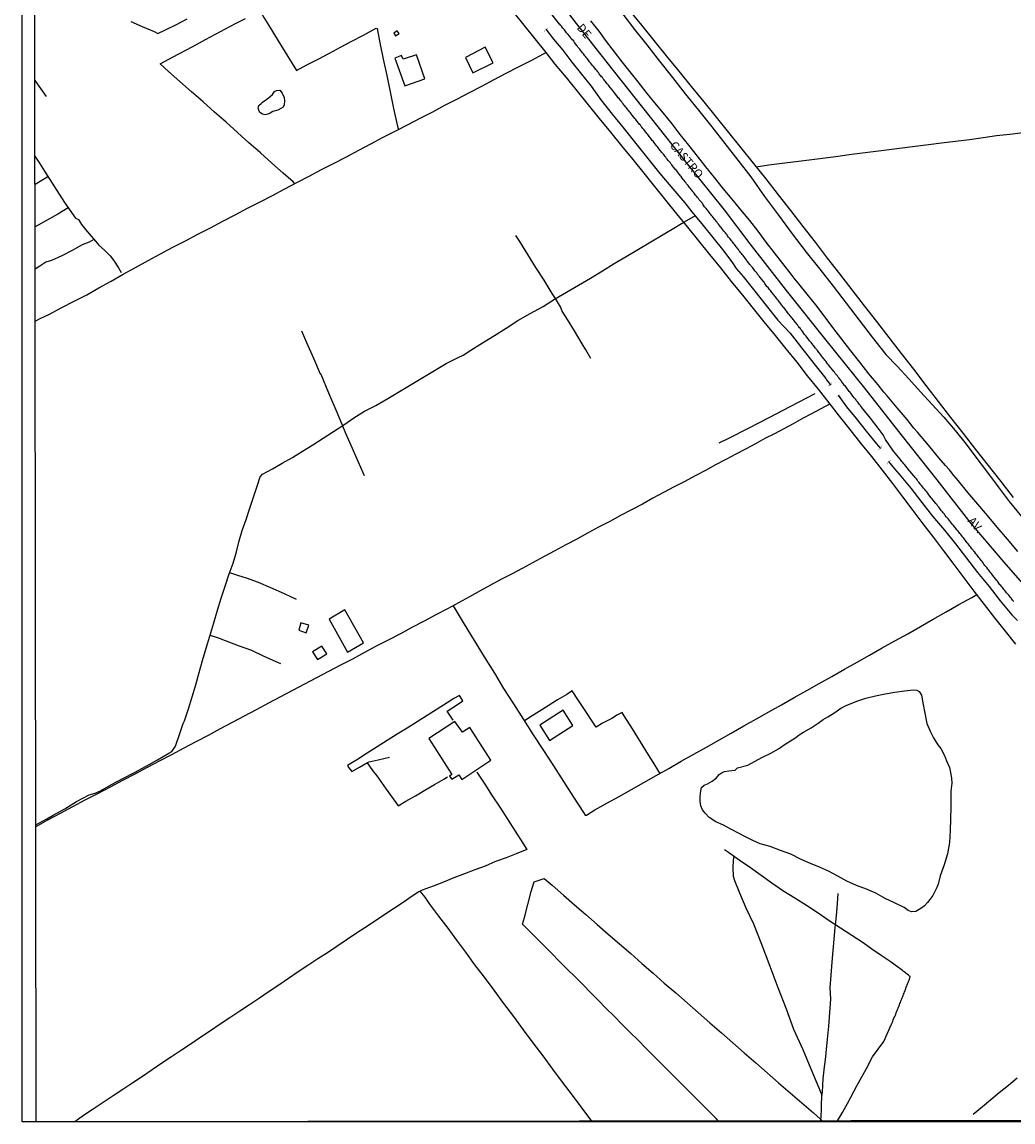
# Model space of a CAD drawing. Units: millimetres. Extents: x 185548 to 187962, y 1660429 to 1663206.
# Drawn here: x 185548 to 185841, y 1660429 to 1660754 of the extents above; entities that cross this region are included whole.
import ezdxf
from ezdxf.enums import TextEntityAlignment as Align

# ---------------------------------------------------------------- set-up
doc = ezdxf.new("R2010")
doc.units = ezdxf.units.MM
for name, color, linetype in [('IMAGEM', 7, 'Continuous'), ('V-ACUDE', 4, 'Continuous'), ('V-BUEIRO', 130, 'Continuous'), ('V-EDIFICACAO', 2, 'Continuous'), ('V-EIXO_DE_LOGRADOURO', 3, 'Continuous'), ('V-LAGOA', 150, 'Continuous'), ('V-LOTE', 1, 'Continuous'), ('V-NOME_DOS_LOGRADOUROS', 7, 'Continuous'), ('V-QUADRA', 2, 'Continuous'), ('V-TESTADA', 5, 'Continuous'), ('V-VALETA', 173, 'Continuous'), ('X-LIMITE_5000', 7, 'Continuous')]:
    doc.layers.add(name, color=color, linetype=linetype)
picture_1 = doc.add_image_def('image1.jpg', size_in_pixel=(4022, 4626))

# ---------------------------------------------------------------- blocks, each defined once
blk = doc.blocks.new('305')
at = {"color": 0, "linetype": 'ByBlock', "lineweight": -2, "const_width": 0.05}
blk.add_lwpolyline([(0.73, 0.39, 0.60863), (-0.73, 0.38)], format="xyb", dxfattribs=at)

msp = doc.modelspace()

# ---------------------------------------------------------------- linework, layer by layer
at = {"layer": 'V-ACUDE'}
msp.add_lwpolyline([(185748.18, 1660525.2), (185748.35, 1660526.86), (185748.56, 1660527.77), (185749.3, 1660528.47), (185750.37, 1660528.91), (185751.74, 1660529.74), (185752.97, 1660530.65), (185753.78, 1660531.64), (185754.66, 1660532.25), (185755.39, 1660532.57), (185756.64, 1660532.7), (185758.48, 1660532.98), (185759.24, 1660533.61), (185762.24, 1660534.46), (185764.25, 1660535.52), (185766.58, 1660536.74), (185769, 1660537.94), (185771.33, 1660539.29), (185773.62, 1660540.85), (185776.12, 1660542.41), (185777.42, 1660543.38), (185778.66, 1660544.16), (185780.93, 1660545.47), (185783.05, 1660546.88), (185784.54, 1660547.96), (185785.87, 1660548.68), (185787.99, 1660549.97), (185789.69, 1660551.3), (185791.33, 1660552.06), (185794.46, 1660553.35), (185797.15, 1660554.22), (185799.96, 1660554.88), (185802.8, 1660555.51), (185805.68, 1660556.04), (185808.52, 1660556.42), (185811.23, 1660556.65), (185812.17, 1660556.57), (185812.86, 1660556.19), (185813.56, 1660555.11), (185813.97, 1660552.87), (185814.48, 1660550.31), (185815.17, 1660546.7), (185816.15, 1660544.48), (185817.1, 1660542.54), (185818.4, 1660540.41), (185819.28, 1660539.37), (185820.35, 1660537.24), (185821, 1660535.67), (185821.88, 1660533.71), (185822.02, 1660532.76), (185822.43, 1660530.54), (185822.52, 1660529.09), (185822.28, 1660526.74), (185822.26, 1660525.39), (185822.21, 1660522.03), (185822.16, 1660518.57), (185822.04, 1660515.09), (185821.82, 1660511.61), (185821.26, 1660508.23), (185820.28, 1660504.98), (185819.13, 1660501.75), (185818.55, 1660499.24), (185818.11, 1660498.24), (185816.9, 1660495.89), (185816.07, 1660494.76), (185815.34, 1660493.79), (185814.46, 1660492.88), (185813.38, 1660492.1), (185811.93, 1660491.19), (185810.65, 1660491.09), (185809.65, 1660491.49), (185808.43, 1660492.36), (185805.62, 1660493.69), (185802.81, 1660495.04), (185800.12, 1660496.56), (185797.28, 1660497.79), (185794.4, 1660498.89), (185791.56, 1660500.16), (185788.85, 1660501.64), (185786.12, 1660503.06), (185783.41, 1660504.24), (185780.76, 1660505.38), (185779.36, 1660505.97), (185777.78, 1660506.63), (185774.99, 1660508.09), (185771.88, 1660509.19), (185768.85, 1660510.35), (185765.87, 1660511.2), (185763.71, 1660512.11), (185761.57, 1660513.19), (185759.45, 1660514.35), (185757.25, 1660515.47), (185755.07, 1660516.69), (185752.76, 1660517.7), (185750.79, 1660518.93), (185749.64, 1660520.24), (185748.8, 1660521.25), (185748.37, 1660522.43), (185748.14, 1660523.78), (185748.16, 1660524.92), (185748.18, 1660525.2)], close=True, dxfattribs=at)
at = {"layer": 'V-EDIFICACAO'}
for points in [[(185658.62, 1660751.52), (185657.63, 1660750.8), (185658.12, 1660750.04), (185659.17, 1660750.74), (185658.62, 1660751.52)], [(185678.74, 1660743.65), (185680.97, 1660739.08), (185686.98, 1660742.05), (185684.64, 1660746.65), (185684.64, 1660746.65), (185678.74, 1660743.65)], [(185660.37, 1660743.16), (185659.82, 1660744.22), (185657.89, 1660743.45), (185660.85, 1660735.21), (185666.73, 1660737.34), (185664.27, 1660744.4), (185660.37, 1660743.16)], [(185643.11, 1660580.3), (185638.5, 1660577.58), (185643.94, 1660567.83), (185648.63, 1660570.56), (185643.11, 1660580.3)], [(185630.11, 1660576.53), (185629.47, 1660574.31), (185631.69, 1660573.51), (185632.43, 1660575.78), (185630.11, 1660576.53)], [(185633.6, 1660567.94), (185635.06, 1660565.69), (185637.84, 1660567.31), (185636.33, 1660569.64), (185633.6, 1660567.94)], [(185700.75, 1660546.27), (185703.65, 1660541.74), (185710.54, 1660546.14), (185707.61, 1660550.68), (185700.75, 1660546.27)], [(185677.85, 1660544.19), (185675.62, 1660547.32), (185667.95, 1660542.26), (185674.73, 1660531.63), (185674.09, 1660531.12), (185674.72, 1660530.26), (185676.8, 1660531.54), (185677.74, 1660530.18), (185686.29, 1660535.92), (185680.08, 1660545.51), (185677.85, 1660544.19)]]:
    msp.add_lwpolyline(points, close=True, dxfattribs=at)
at = {"layer": 'V-EIXO_DE_LOGRADOURO'}
for points in [[(185762.96, 1660688.5), (185755.32, 1660698.62), (185744.46, 1660712.22), (185733.52, 1660725.97), (185722.58, 1660739.8), (185711.64, 1660753.63), (185701.09, 1660767.54), (185690.54, 1660781.45), (185678.6, 1660795.67), (185666.27, 1660810.04), (185653.94, 1660824.41), (185642, 1660838.78), (185629.98, 1660853.38), (185617.34, 1660867.67), (185608.96, 1660877.56), (185599.88, 1660887.53), (185590.65, 1660897.26), (185583.81, 1660904.29), (185577.78, 1660910.32), (185565.53, 1660923.22), (185551.22, 1660936.44)], [(185970.13, 1660429.48), (185959.46, 1660442.8), (185955.44, 1660446.97), (185944.12, 1660462.19), (185932.1, 1660477.49), (185919.93, 1660492.63), (185907.91, 1660507.85), (185895.89, 1660523.07), (185883.72, 1660538.29), (185871.55, 1660553.51), (185859.14, 1660568.5), (185847.04, 1660584.11), (185838.66, 1660593.69), (185828.27, 1660605.82), (185818.18, 1660618.72), (185807.94, 1660631.7), (185796.85, 1660645.84), (185785.37, 1660660.06), (185774.05, 1660674.28), (185762.96, 1660688.5)]]:
    msp.add_lwpolyline(points, dxfattribs=at)
at = {"layer": 'V-LAGOA'}
msp.add_lwpolyline([(185618.76, 1660730.4), (185620.07, 1660731.33), (185621.04, 1660732.09), (185621.72, 1660732.65), (185622.3, 1660733.56), (185622.93, 1660733.9), (185623.86, 1660733.96), (185624.63, 1660733.09), (185625.16, 1660731.81), (185625.3, 1660730.83), (185625.16, 1660729.6), (185624.91, 1660728.97), (185624.24, 1660728.53), (185623.26, 1660728.04), (185621.82, 1660727.62), (185621.04, 1660727.2), (185620.38, 1660726.82), (185619.53, 1660726.71), (185618.75, 1660726.86), (185618.02, 1660727.35), (185617.71, 1660728.04), (185617.49, 1660728.65), (185617.73, 1660729.44), (185618.36, 1660729.99)], close=True, dxfattribs=at)
at = {"layer": 'V-LOTE'}
for points in [[(185628.3, 1660706.29), (185627.84, 1660706.83), (185624.9, 1660709.37), (185621.56, 1660712.39), (185618.16, 1660715.39), (185614.78, 1660718.41), (185611.4, 1660721.43), (185608, 1660724.45), (185604.6, 1660727.47), (185601.2, 1660730.47), (185597.8, 1660733.49), (185594.36, 1660736.47), (185590.96, 1660739.47), (185588.49, 1660741.74), (185591.13, 1660743.1), (185593.83, 1660744.55), (185596.53, 1660746), (185599.23, 1660747.45), (185601.93, 1660748.9), (185604.88, 1660750.47), (185607.85, 1660752.04), (185610.8, 1660753.61), (185613.75, 1660755.18)], [(185618.02, 1660757.47), (185619.2, 1660755.44), (185620.67, 1660753.04), (185623.45, 1660748.49), (185626.25, 1660743.92), (185628.78, 1660739.74), (185631.85, 1660741.46), (185635.19, 1660743.16), (185638.57, 1660744.9), (185641.87, 1660746.7), (185645.23, 1660748.46), (185648.61, 1660750.22), (185652.41, 1660752.25), (185652.63, 1660752.23), (185653.48, 1660747.92), (185654.46, 1660743.16), (185655.48, 1660738.3), (185656.5, 1660733.44), (185657.54, 1660728.56), (185658.56, 1660723.68), (185658.94, 1660722.25)], [(185841.45, 1660570.14), (185838.38, 1660574.04), (185835.31, 1660577.94), (185832.24, 1660581.88), (185829.17, 1660585.82), (185826.22, 1660589.78), (185823.23, 1660593.74), (185820.18, 1660597.74), (185817.19, 1660601.74), (185814.12, 1660605.74), (185811.13, 1660609.72), (185808.1, 1660613.7), (185805.07, 1660617.68), (185802.02, 1660621.66), (185798.88, 1660625.64), (185795.7, 1660629.62), (185792.52, 1660633.6), (185789.34, 1660637.58), (185786.27, 1660641.56), (185783.09, 1660645.54), (185779.93, 1660649.52), (185776.8, 1660653.5), (185773.62, 1660657.48), (185770.4, 1660661.46), (185767.12, 1660665.44), (185763.94, 1660669.42), (185760.76, 1660673.4), (185757.46, 1660677.4), (185754.28, 1660681.4), (185751.02, 1660685.4), (185747.8, 1660689.41), (185744.52, 1660693.42), (185741.26, 1660697.43), (185738.02, 1660701.44), (185734.78, 1660705.45), (185731.56, 1660709.46), (185728.32, 1660713.47), (185725.04, 1660717.5), (185721.72, 1660721.53), (185718.44, 1660725.56), (185715.16, 1660729.59), (185711.94, 1660733.62), (185708.64, 1660737.65), (185705.34, 1660741.68), (185702.65, 1660745.1), (185699.39, 1660749.11), (185696.11, 1660753.12), (185692.87, 1660757.23)], [(185727.19, 1660757.64), (185730.81, 1660753.13), (185734.43, 1660748.62), (185738.13, 1660744.09), (185741.83, 1660739.56), (185745.51, 1660735.03), (185749.19, 1660730.5), (185752.85, 1660725.97), (185756.51, 1660721.44), (185760.17, 1660716.91), (185763.85, 1660712.38), (185767.57, 1660707.7), (185771.23, 1660703.02), (185774.89, 1660698.34), (185778.53, 1660693.68), (185782.15, 1660689.02), (185785.7, 1660684.34), (185789.36, 1660679.64), (185793, 1660674.94), (185796.64, 1660670.24), (185800.3, 1660665.54), (185803.96, 1660660.84), (185807.58, 1660656.14), (185811.2, 1660651.44), (185814.9, 1660646.7), (185818.54, 1660641.96), (185822.18, 1660637.22), (185825.88, 1660632.48), (185829.58, 1660627.74), (185833.28, 1660623), (185837, 1660618.26), (185840.72, 1660613.52)], [(185551.58, 1660665.62), (185553.06, 1660666.46), (185555.78, 1660667.78), (185559.44, 1660669.68), (185563.14, 1660671.58), (185566.8, 1660673.5), (185570.42, 1660675.48), (185574.02, 1660677.52), (185577.62, 1660679.56), (185581.28, 1660681.58), (185584.94, 1660683.6), (185588.6, 1660685.56), (185592.26, 1660687.52), (185596.03, 1660689.42), (185599.69, 1660691.36), (185603.44, 1660693.28), (185607.08, 1660695.2), (185610.68, 1660697.12), (185614.38, 1660699.04), (185618.04, 1660700.96), (185621.72, 1660702.84), (185625.34, 1660704.74), (185628.96, 1660706.64), (185632.56, 1660708.56), (185636.24, 1660710.46), (185639.92, 1660712.36), (185643.6, 1660714.26), (185647.22, 1660716.18), (185650.84, 1660718.1), (185654.48, 1660720.02), (185658.23, 1660721.9), (185661.83, 1660723.8), (185665.43, 1660725.7), (185669.11, 1660727.58), (185672.69, 1660729.48), (185676.37, 1660731.36), (185680.01, 1660733.26), (185683.63, 1660735.16), (185687.23, 1660737.06), (185690.85, 1660738.96), (185694.49, 1660740.86), (185698.15, 1660742.76), (185701.81, 1660744.66), (185702.65, 1660745.09)], [(185843.67, 1660721.35), (185839.72, 1660720.88), (185835.77, 1660720.41), (185831.8, 1660719.85), (185827.74, 1660719.31), (185823.6, 1660718.81), (185819.46, 1660718.31), (185815.61, 1660717.79), (185811.76, 1660717.29), (185807.89, 1660716.82), (185804.02, 1660716.28), (185800.09, 1660715.81), (185796.18, 1660715.29), (185792.25, 1660714.79), (185788.28, 1660714.29), (185784.31, 1660713.79), (185780.34, 1660713.29), (185776.39, 1660712.79), (185772.44, 1660712.29), (185768.49, 1660711.75), (185764.74, 1660711.23)], [(185786.54, 1660641.21), (185783.81, 1660639.71), (185781.1, 1660638.31), (185778.37, 1660636.85), (185775.64, 1660635.36), (185772.91, 1660633.87), (185770.09, 1660632.41), (185767.27, 1660630.95), (185764.49, 1660629.4), (185761.57, 1660627.87), (185758.67, 1660626.36), (185755.73, 1660624.77), (185752.71, 1660623.2), (185749.69, 1660621.57), (185746.69, 1660619.94), (185743.6, 1660618.31), (185740.47, 1660616.68), (185737.34, 1660614.99), (185734.21, 1660613.3), (185731.06, 1660611.61), (185727.83, 1660609.94), (185724.64, 1660608.19), (185721.41, 1660606.46), (185718.14, 1660604.73), (185714.87, 1660603), (185711.66, 1660601.27), (185708.43, 1660599.54), (185705.2, 1660597.81), (185701.99, 1660596.08), (185698.78, 1660594.33), (185695.57, 1660592.6), (185692.36, 1660590.87), (185689.27, 1660589.26), (185686.18, 1660587.61), (185683.09, 1660585.94), (185679.92, 1660584.19), (185676.71, 1660582.42), (185673.46, 1660580.65), (185670.02, 1660578.9), (185666.56, 1660577.02), (185662.96, 1660575.16), (185659.52, 1660573.28), (185655.96, 1660571.42), (185652.4, 1660569.56), (185648.9, 1660567.68), (185645.4, 1660565.8), (185641.86, 1660563.94), (185638.32, 1660562.08), (185634.72, 1660560.24), (185631.2, 1660558.38), (185627.68, 1660556.52), (185624.12, 1660554.62), (185620.56, 1660552.72), (185616.94, 1660550.82), (185613.36, 1660548.92), (185609.8, 1660547.02), (185606.24, 1660545.12), (185602.68, 1660543.22), (185599.08, 1660541.32), (185595.48, 1660539.42), (185591.88, 1660537.52), (185588.26, 1660535.62), (185584.64, 1660533.72), (185581.08, 1660531.76), (185577.38, 1660529.84), (185573.7, 1660527.9), (185570.02, 1660525.96), (185566.29, 1660524.04), (185562.63, 1660522.08), (185558.93, 1660520.1), (185555.18, 1660518.18), (185551.78, 1660516.21)], [(185675.1, 1660581.54), (185676.94, 1660578.55), (185678.41, 1660576.07), (185681.35, 1660571.28), (185684.31, 1660566.47), (185687.31, 1660561.66), (185690.04, 1660557.04), (185692.98, 1660552.52), (185695.9, 1660547.94), (185698.82, 1660543.36), (185701.82, 1660538.78), (185704.78, 1660534.18), (185707.74, 1660529.58), (185710.7, 1660524.98), (185713.66, 1660520.38), (185714.15, 1660519.62), (185714.58, 1660519.68), (185717.06, 1660521.18), (185720.6, 1660523.14), (185724.24, 1660525.2), (185727.86, 1660527.26), (185731.48, 1660529.32), (185735.18, 1660531.38), (185738.91, 1660533.44), (185742.55, 1660535.56), (185746.28, 1660537.64), (185749.98, 1660539.72), (185753.66, 1660541.8), (185757.34, 1660543.9), (185761.02, 1660546), (185764.77, 1660548.08), (185768.5, 1660550.16), (185772.2, 1660552.28), (185775.9, 1660554.4), (185779.65, 1660556.48), (185783.38, 1660558.58), (185787.11, 1660560.68), (185790.84, 1660562.78), (185794.57, 1660564.88), (185798.25, 1660566.98), (185801.95, 1660569.08), (185805.7, 1660571.18), (185809.53, 1660573.26), (185813.28, 1660575.43), (185817.07, 1660577.58), (185820.86, 1660579.73), (185824.65, 1660581.88), (185828.5, 1660584), (185829.93, 1660584.87)], [(185675.12, 1660547.68), (185673.39, 1660550.41), (185676.74, 1660552.6), (185678.03, 1660553.45), (185677.7, 1660553.96), (185676.98, 1660555.06), (185675.37, 1660554.13), (185673.41, 1660552.89), (185670.41, 1660551.01), (185667.41, 1660549.15), (185664.49, 1660547.27), (185661.57, 1660545.39), (185658.59, 1660543.55), (185655.67, 1660541.67), (185652.67, 1660539.83), (185649.73, 1660537.97), (185646.81, 1660536.11), (185643.91, 1660534.36), (185644.31, 1660533.66), (185645.18, 1660532.52), (185647.43, 1660533.82), (185649.81, 1660535.18), (185650.34, 1660535.39), (185652.92, 1660535.98), (185656.29, 1660536.76)], [(185736.29, 1660531.99), (185735.94, 1660532.51), (185734.27, 1660535.28), (185732.93, 1660537.45), (185730.53, 1660541.29), (185728.13, 1660545.13), (185725.7, 1660548.97), (185725.07, 1660550.02), (185723.73, 1660549.3), (185722.02, 1660548.25), (185719.29, 1660546.79), (185717.4, 1660545.68), (185716.43, 1660547.12), (185714.38, 1660550.26), (185712.18, 1660553.54), (185710.33, 1660556.35), (185708.78, 1660555.33), (185705.98, 1660553.7), (185703.25, 1660551.97), (185700.52, 1660550.24), (185697.66, 1660548.53), (185696.16, 1660547.46)], [(185649.7, 1660535.12), (185651.34, 1660532.85), (185652.53, 1660531.24), (185655.35, 1660527.28), (185658.19, 1660523.4), (185658.84, 1660522.41), (185661.19, 1660523.79), (185663.99, 1660525.4), (185666.77, 1660527.05), (185669.59, 1660528.68), (185672.39, 1660530.33), (185673.51, 1660530.99)], [(185682.11, 1660532.37), (185684.46, 1660528.8), (185686.68, 1660525.38), (185688.9, 1660521.96), (185691.18, 1660518.43), (185693.46, 1660514.9), (185695.74, 1660511.37), (185696.91, 1660509.49), (185693.79, 1660508.23), (185690.81, 1660507.03), (185687.7, 1660505.9), (185684.57, 1660504.6), (185681.53, 1660503.47), (185678.47, 1660502.25), (185675.36, 1660501.07), (185672.3, 1660499.83), (185669.19, 1660498.61), (185666, 1660497.43), (185664.98, 1660496.98), (185663.04, 1660495.68), (185660.33, 1660493.82), (185657.47, 1660492), (185654.69, 1660490.12), (185651.91, 1660488.24), (185649.07, 1660486.38), (185646.31, 1660484.52), (185643.55, 1660482.66), (185640.75, 1660480.8), (185637.97, 1660478.94), (185635.09, 1660477.15), (185632.21, 1660475.25), (185629.33, 1660473.31), (185626.45, 1660471.37), (185623.57, 1660469.43), (185620.71, 1660467.49), (185617.85, 1660465.55), (185614.97, 1660463.61), (185612.05, 1660461.69), (185609.15, 1660459.77), (185606.25, 1660457.85), (185603.37, 1660455.93), (185600.51, 1660454.01), (185597.69, 1660452.07), (185594.79, 1660450.15), (185591.87, 1660448.23), (185588.99, 1660446.29), (185586.17, 1660444.35), (185583.29, 1660442.43), (185580.41, 1660440.51), (185577.53, 1660438.59), (185574.61, 1660436.65), (185571.69, 1660434.71), (185568.75, 1660432.77), (185565.81, 1660430.83), (185563.26, 1660428.95)], [(185753.62, 1660429.2), (185752.89, 1660429.97), (185751.2, 1660431.64), (185748.82, 1660434.03), (185746.44, 1660436.42), (185744.06, 1660438.81), (185741.68, 1660441.2), (185739.3, 1660443.59), (185736.9, 1660445.98), (185734.5, 1660448.37), (185732.1, 1660450.76), (185729.78, 1660453.15), (185727.35, 1660455.52), (185724.99, 1660457.89), (185722.69, 1660460.26), (185720.31, 1660462.57), (185718.07, 1660464.88), (185715.73, 1660467.19), (185713.55, 1660469.52), (185711.17, 1660471.83), (185708.85, 1660474.16), (185706.51, 1660476.49), (185704.19, 1660478.86), (185701.87, 1660481.23), (185699.44, 1660483.58), (185697.1, 1660485.95), (185695.64, 1660487.41), (185696.24, 1660489.35), (185697.24, 1660493.19), (185698.2, 1660497.03), (185698.97, 1660499.66)], [(185698.97, 1660499.65), (185699.08, 1660499.94), (185702.06, 1660500.93), (185704.38, 1660498.93), (185707.71, 1660496.04), (185711.04, 1660493.15), (185714.37, 1660490.26), (185717.68, 1660487.37), (185720.99, 1660484.48), (185724.3, 1660481.59), (185727.61, 1660478.7), (185730.92, 1660475.81), (185734.23, 1660472.92), (185737.54, 1660470.01), (185740.94, 1660467.08), (185744.29, 1660464.13), (185747.64, 1660461.18), (185751.06, 1660458.23), (185754.43, 1660455.28), (185757.8, 1660452.33), (185761.17, 1660449.38), (185764.61, 1660446.43), (185768.01, 1660443.48), (185771.36, 1660440.53), (185774.78, 1660437.58), (185778.2, 1660434.63), (185781.62, 1660431.68), (185783.69, 1660429.8), (185784.24, 1660429.24), (185784.24, 1660429.24)], [(185665.33, 1660497.13), (185666.74, 1660495.39), (185668.18, 1660493.35), (185670.85, 1660489.8), (185673.52, 1660486.25), (185676.11, 1660482.7), (185678.8, 1660479.13), (185681.49, 1660475.44), (185684.33, 1660471.75), (185687.19, 1660467.87), (185690.05, 1660463.99), (185692.95, 1660460.11), (185695.83, 1660456.23), (185698.71, 1660452.35), (185701.61, 1660448.47), (185704.51, 1660444.59), (185707.37, 1660440.71), (185710.31, 1660436.87), (185713.15, 1660433.03), (185715.99, 1660429.15)], [(185828.85, 1660431.23), (185831.66, 1660433.52), (185834.04, 1660435.56), (185836.59, 1660437.68), (185839.28, 1660439.8), (185841.89, 1660442.01)]]:
    msp.add_lwpolyline(points, dxfattribs=at)
at = {"layer": 'V-QUADRA'}
for points in [[(185840.85, 1660582.8), (185840.48, 1660583.23), (185840.16, 1660583.64), (185839.9, 1660583.94), (185839.66, 1660584.24), (185839.36, 1660584.63), (185839.1, 1660584.95), (185838.76, 1660585.36), (185838.54, 1660585.64), (185838.18, 1660586.09), (185837.94, 1660586.39), (185837.6, 1660586.82), (185837.38, 1660587.12), (185837.04, 1660587.51), (185836.78, 1660587.77), (185836.01, 1660588.84), (185835.82, 1660589.03), (185835.04, 1660590.04), (185834.65, 1660590.52), (185834.65, 1660590.52), (185834.44, 1660590.82), (185834.18, 1660591.16), (185833.94, 1660591.39), (185833.67, 1660591.76), (185833.45, 1660592.06), (185833.17, 1660592.39), (185832.85, 1660592.84), (185832.61, 1660593.14), (185832.35, 1660593.46), (185832.03, 1660593.87), (185831.77, 1660594.19), (185831.47, 1660594.6), (185831.26, 1660594.9), (185831, 1660595.2), (185830.7, 1660595.59), (185830.51, 1660595.78), (185830.01, 1660596.45), (185829.64, 1660596.94), (185829.32, 1660597.35), (185829.09, 1660597.59), (185828.85, 1660597.93), (185828.48, 1660598.4), (185828.16, 1660598.86), (185827.88, 1660599.2), (185827.65, 1660599.5), (185827.37, 1660599.85), (185827.09, 1660600.19), (185826.83, 1660600.53), (185826.55, 1660600.88), (185826.33, 1660601.18), (185826.06, 1660601.52), (185825.82, 1660601.8), (185825.47, 1660602.25), (185825.2, 1660602.6), (185824.96, 1660602.9), (185824.7, 1660603.22), (185824.38, 1660603.63), (185824.14, 1660603.86), (185823.41, 1660604.79), (185823.09, 1660605.24), (185822.77, 1660605.54), (185822.18, 1660606.31), (185821.84, 1660606.77), (185821.58, 1660607.09), (185821.2, 1660607.54), (185820.92, 1660607.86), (185820.6, 1660608.27), (185820.34, 1660608.59), (185820.02, 1660609), (185819.78, 1660609.3), (185819.54, 1660609.6), (185819.2, 1660609.99), (185818.98, 1660610.29), (185818.66, 1660610.68), (185818.45, 1660610.98), (185818.19, 1660611.33), (185817.93, 1660611.65), (185817.78, 1660611.78), (185817.02, 1660612.78), (185816.68, 1660613.26), (185816.45, 1660613.49), (185815.76, 1660614.37), (185815.41, 1660614.85), (185815.16, 1660615.19), (185814.9, 1660615.52), (185814.56, 1660615.95), (185814.21, 1660616.35), (185813.91, 1660616.7), (185813.72, 1660616.95), (185813.42, 1660617.3), (185813.11, 1660617.68), (185812.86, 1660618.01), (185812.54, 1660618.42), (185812.3, 1660618.76), (185812.06, 1660619.04), (185811.67, 1660619.49), (185811.42, 1660619.84), (185811.29, 1660619.99), (185810.62, 1660620.76), (185810.26, 1660621.21), (185810, 1660621.45), (185809.33, 1660622.33), (185808.97, 1660622.78), (185808.67, 1660623.19), (185808.41, 1660623.51), (185808.06, 1660623.92), (185807.78, 1660624.22), (185807.55, 1660624.52), (185807.23, 1660624.91), (185805.27, 1660627.23), (185802.98, 1660630.67), (185802.21, 1660632.11), (185800.76, 1660633.99), (185798.5, 1660636.98), (185795.89, 1660640.2), (185795.85, 1660640.24), (185795.81, 1660640.32), (185795.79, 1660640.34), (185795.72, 1660640.41), (185795.68, 1660640.47), (185795.42, 1660640.82), (185795.21, 1660641.05), (185794.93, 1660641.42), (185794.76, 1660641.68), (185794.56, 1660641.91), (185794.31, 1660642.24), (185794.13, 1660642.47), (185793.88, 1660642.8), (185793.66, 1660643.05), (185793.4, 1660643.4), (185793.32, 1660643.46), (185792.71, 1660644.34), (185792.39, 1660644.73), (185792.24, 1660644.86), (185791.08, 1660646.45), (185791, 1660646.51), (185790.97, 1660646.57), (185790.84, 1660646.7), (185790.65, 1660646.99), (185790.35, 1660647.33), (185790.07, 1660647.7), (185789.88, 1660647.95), (185789.69, 1660648.21), (185789.49, 1660648.49), (185789.21, 1660648.83), (185788.95, 1660649.15), (185788.72, 1660649.46), (185788.52, 1660649.67), (185788.29, 1660650.02), (185788.11, 1660650.23), (185787.84, 1660650.58), (185787.68, 1660650.79), (185787.41, 1660651.14), (185787.21, 1660651.35), (185786.95, 1660651.69), (185786.74, 1660651.89), (185786.11, 1660652.77), (185785.79, 1660653.09), (185785.3, 1660653.8), (185785.02, 1660654.14), (185784.81, 1660654.45), (185784.61, 1660654.68), (185784.4, 1660654.96), (185784.25, 1660655.17), (185783.97, 1660655.5), (185783.71, 1660655.84), (185783.45, 1660656.17), (185783.23, 1660656.42), (185783.02, 1660656.72), (185782.83, 1660656.96), (185782.59, 1660657.28), (185782.4, 1660657.5), (185782.16, 1660657.8), (185781.94, 1660658.05), (185781.71, 1660658.4), (185781.54, 1660658.61), (185781.28, 1660658.96), (185781.06, 1660659.24), (185780.81, 1660659.54), (185780.52, 1660659.86), (185780.31, 1660660.16), (185780.12, 1660660.4), (185779.99, 1660660.53), (185779.51, 1660661.19), (185779.24, 1660661.54), (185779, 1660661.77), (185778.48, 1660662.5), (185778.2, 1660662.87), (185777.95, 1660663.22), (185777.78, 1660663.47), (185777.56, 1660663.66), (185777.33, 1660663.99), (185777.15, 1660664.2), (185776.89, 1660664.55), (185776.7, 1660664.81), (185776.51, 1660665.06), (185776.27, 1660665.37), (185776.08, 1660665.62), (185775.8, 1660665.92), (185775.62, 1660666.14), (185775.41, 1660666.44), (185775.22, 1660666.68), (185774.98, 1660667), (185774.79, 1660667.25), (185774.51, 1660667.6), (185774.31, 1660667.81), (185774.06, 1660668.16), (185773.97, 1660668.22), (185773.24, 1660669.19), (185773.24, 1660669.19), (185772.98, 1660669.58), (185772.9, 1660669.64), (185772.31, 1660670.39), (185771.99, 1660670.76), (185771.76, 1660671.08), (185771.61, 1660671.3), (185771.37, 1660671.6), (185771.18, 1660671.85), (185770.9, 1660672.18), (185770.64, 1660672.52), (185770.4, 1660672.85), (185770.21, 1660673.08), (185769.99, 1660673.36), (185769.8, 1660673.6), (185769.56, 1660673.92), (185769.37, 1660674.13), (185769.11, 1660674.48), (185768.92, 1660674.71), (185768.66, 1660675.04), (185768.47, 1660675.32), (185768.21, 1660675.64), (185768.01, 1660675.85), (185767.91, 1660675.96), (185767.31, 1660676.8), (185767.29, 1660676.83), (185767.05, 1660677.17), (185766.36, 1660678.02), (185766.06, 1660678.35), (185765.87, 1660678.61), (185765.67, 1660678.86), (185765.44, 1660679.17), (185765.26, 1660679.4), (185765.05, 1660679.68), (185764.88, 1660679.92), (185764.62, 1660680.22), (185764.34, 1660680.56), (185764.1, 1660680.89), (185763.89, 1660681.14), (185763.68, 1660681.44), (185763.5, 1660681.63), (185763.27, 1660681.96), (185763.09, 1660682.17), (185762.88, 1660682.37), (185762.17, 1660683.33), (185761.89, 1660683.72), (185761.76, 1660683.85), (185761.12, 1660684.69), (185760.83, 1660685.05), (185760.56, 1660685.4), (185760.38, 1660685.65), (185760.11, 1660686), (185759.91, 1660686.24), (185759.63, 1660686.56), (185759.46, 1660686.82), (185759.27, 1660687.05), (185758.99, 1660687.42), (185758.79, 1660687.68), (185758.58, 1660687.98), (185758.36, 1660688.24), (185758.13, 1660688.49), (185757.87, 1660688.84), (185757.68, 1660689.12), (185757.42, 1660689.44), (185757.22, 1660689.68), (185756.99, 1660690), (185756.77, 1660690.3), (185756.54, 1660690.54), (185756.26, 1660690.9), (185756.09, 1660691.14), (185755.81, 1660691.5), (185755.64, 1660691.76), (185755.46, 1660691.95), (185755.18, 1660692.24), (185754.6, 1660693.03), (185754.32, 1660693.39), (185754.19, 1660693.53), (185753.61, 1660694.32), (185753.31, 1660694.66), (185753.06, 1660694.99), (185752.86, 1660695.22), (185752.58, 1660695.59), (185752.41, 1660695.85), (185752.19, 1660696.08), (185751.98, 1660696.36), (185751.79, 1660696.6), (185751.53, 1660696.92), (185751.34, 1660697.18), (185751.14, 1660697.41), (185750.91, 1660697.74), (185750.71, 1660697.97), (185750.43, 1660698.34), (185750.24, 1660698.58), (185749.96, 1660698.94), (185749.77, 1660699.15), (185749.47, 1660699.48), (185748.91, 1660700.29), (185748.74, 1660700.64), (185747.89, 1660701.54), (185747.62, 1660701.93), (185747.34, 1660702.27), (185747.34, 1660702.27), (185747.08, 1660702.62), (185746.78, 1660702.94), (185746.56, 1660703.24), (185746.37, 1660703.48), (185746.13, 1660703.8), (185745.96, 1660704.04), (185745.7, 1660704.36), (185745.49, 1660704.61), (185745.23, 1660704.96), (185745.04, 1660705.2), (185744.78, 1660705.52), (185744.58, 1660705.75), (185744.35, 1660706.08), (185744.15, 1660706.31), (185743.92, 1660706.64), (185743.7, 1660706.89), (185743.43, 1660707.22), (185743.17, 1660707.56), (185742.93, 1660707.88), (185742.76, 1660708.1), (185742.52, 1660708.4), (185742.35, 1660708.66), (185742.16, 1660708.89), (185741.9, 1660709.15), (185741.21, 1660710.07), (185740.95, 1660710.46), (185740.91, 1660710.53), (185740.31, 1660711.19), (185740.01, 1660711.56), (185739.77, 1660711.88), (185739.58, 1660712.12), (185739.34, 1660712.44), (185739.15, 1660712.65), (185738.89, 1660713), (185738.67, 1660713.21), (185738.42, 1660713.56), (185738.22, 1660713.79), (185737.99, 1660714.12), (185737.77, 1660714.37), (185737.49, 1660714.72), (185737.3, 1660715), (185737, 1660715.3), (185736.72, 1660715.67), (185736.55, 1660715.92), (185736.29, 1660716.16), (185735.64, 1660717.06), (185735.3, 1660717.41), (185734.74, 1660718.18), (185734.46, 1660718.54), (185734.23, 1660718.85), (185734.01, 1660719.1), (185733.75, 1660719.41), (185733.56, 1660719.68), (185733.28, 1660720.01), (185733.09, 1660720.26), (185732.85, 1660720.57), (185732.66, 1660720.84), (185732.4, 1660721.17), (185732.2, 1660721.4), (185731.97, 1660721.68), (185731.8, 1660721.9), (185731.56, 1660722.2), (185731.39, 1660722.46), (185731.17, 1660722.67), (185730.92, 1660723.02), (185730.76, 1660723.23), (185730.49, 1660723.58), (185730.27, 1660723.79), (185730.01, 1660724.14), (185729.86, 1660724.28), (185729.11, 1660725.31), (185728.83, 1660725.6), (185728.08, 1660726.56), (185727.8, 1660726.97), (185727.56, 1660727.23), (185727.26, 1660727.57), (185727.04, 1660727.83), (185726.79, 1660728.18), (185726.57, 1660728.43), (185726.38, 1660728.69), (185726.16, 1660728.95), (185725.91, 1660729.29), (185725.69, 1660729.55), (185725.41, 1660729.9), (185725.24, 1660730.13), (185724.96, 1660730.47), (185724.68, 1660730.82), (185724.42, 1660731.16), (185724.17, 1660731.49), (185723.95, 1660731.72), (185723.71, 1660732), (185723.56, 1660732.26), (185723.54, 1660732.28), (185722.81, 1660733.18), (185722.51, 1660733.57), (185722.25, 1660733.94), (185722.23, 1660733.96), (185721.56, 1660734.73), (185721.28, 1660735.1), (185721.07, 1660735.4), (185721.07, 1660735.4), (185720.85, 1660735.63), (185720.58, 1660735.96), (185720.4, 1660736.19), (185720.15, 1660736.52), (185719.95, 1660736.75), (185719.71, 1660737.08), (185719.5, 1660737.33), (185719.24, 1660737.68), (185719.02, 1660737.89), (185718.81, 1660738.19), (185718.62, 1660738.43), (185718.34, 1660738.77), (185718.06, 1660739.14), (185717.89, 1660739.4), (185717.67, 1660739.63), (185717.39, 1660739.96), (185717.27, 1660740.11), (185716.66, 1660740.9), (185716.32, 1660741.25), (185715.76, 1660742.02), (185715.46, 1660742.36), (185715.25, 1660742.66), (185715.07, 1660742.88), (185714.81, 1660743.22), (185714.62, 1660743.46), (185714.34, 1660743.8), (185714.06, 1660744.13), (185713.84, 1660744.38), (185713.63, 1660744.69), (185713.41, 1660744.94), (185713.2, 1660745.24), (185713.01, 1660745.48), (185712.75, 1660745.8), (185712.56, 1660746.04), (185712.3, 1660746.34), (185712.04, 1660746.68), (185711.78, 1660747.01), (185711.68, 1660747.11), (185711.03, 1660748.02), (185710.77, 1660748.4), (185710.06, 1660749.15), (185709.78, 1660749.54), (185709.59, 1660749.8), (185709.4, 1660750.04), (185709.14, 1660750.36), (185708.92, 1660750.59), (185708.69, 1660750.92), (185708.49, 1660751.17), (185708.22, 1660751.52), (185708.02, 1660751.76), (185707.79, 1660752.08), (185707.57, 1660752.29), (185707.33, 1660752.6), (185707.12, 1660752.85), (185706.84, 1660753.2), (185706.65, 1660753.45), (185706.59, 1660753.5), (185703.75, 1660757.09)], [(185842.08, 1660597.55), (185839.02, 1660601.22), (185836, 1660604.73), (185833.14, 1660608.18), (185830.24, 1660611.6), (185827.32, 1660615.05), (185824.42, 1660618.56), (185823.16, 1660620.05), (185821.83, 1660621.76), (185820.67, 1660622.98), (185818.74, 1660625.27), (185815.61, 1660629.05), (185812.42, 1660632.83), (185811.35, 1660634), (185809.38, 1660636.58), (185806.4, 1660640.07), (185803.42, 1660643.56), (185802.47, 1660644.65), (185800.79, 1660646.82), (185798.06, 1660650.1), (185795.39, 1660653.52), (185792.72, 1660656.94), (185790.05, 1660660.36), (185787.36, 1660663.76), (185784.81, 1660667.21), (185784.81, 1660667.21), (185782.32, 1660670.49), (185779.75, 1660673.61), (185777.37, 1660676.73), (185775.99, 1660678.41), (185775.05, 1660679.52), (185772.6, 1660682.7), (185770.15, 1660685.88), (185767.7, 1660689.06), (185765.3, 1660692.24), (185762.83, 1660695.38), (185760.22, 1660698.56), (185757.59, 1660701.74), (185754.94, 1660704.92), (185752.41, 1660708.1), (185749.84, 1660711.28), (185747.33, 1660714.48), (185744.76, 1660717.68), (185742.25, 1660720.88), (185739.85, 1660724.04), (185737.28, 1660727.16), (185734.73, 1660730.25), (185732.22, 1660733.32), (185729.86, 1660736.39), (185727.43, 1660739.4), (185725.13, 1660742.37), (185722.81, 1660745.32), (185720.47, 1660748.35), (185718.25, 1660751.4), (185715.85, 1660754.43)]]:
    msp.add_lwpolyline(points, dxfattribs=at)
at = {"layer": 'V-TESTADA'}
for points in [[(185841.45, 1660570.14), (185838.38, 1660574.04), (185835.31, 1660577.94), (185832.24, 1660581.88), (185829.17, 1660585.82), (185826.22, 1660589.78), (185823.23, 1660593.74), (185820.18, 1660597.74), (185817.19, 1660601.74), (185814.12, 1660605.74), (185811.13, 1660609.72), (185808.1, 1660613.7), (185805.07, 1660617.68), (185802.02, 1660621.66), (185798.88, 1660625.64), (185795.7, 1660629.62), (185792.52, 1660633.6), (185789.34, 1660637.58), (185786.27, 1660641.56), (185783.09, 1660645.54), (185779.93, 1660649.52), (185776.8, 1660653.5), (185773.62, 1660657.48), (185770.4, 1660661.46), (185767.12, 1660665.44), (185763.94, 1660669.42), (185760.76, 1660673.4), (185757.46, 1660677.4), (185754.28, 1660681.4), (185751.02, 1660685.4), (185747.8, 1660689.41), (185744.52, 1660693.42), (185741.26, 1660697.43), (185738.02, 1660701.44), (185734.78, 1660705.45), (185731.56, 1660709.46), (185728.32, 1660713.47), (185725.04, 1660717.5), (185721.72, 1660721.53), (185718.44, 1660725.56), (185715.16, 1660729.59), (185711.94, 1660733.62), (185708.64, 1660737.65), (185705.34, 1660741.68), (185702.65, 1660745.1), (185699.39, 1660749.11), (185696.11, 1660753.12), (185692.87, 1660757.23)], [(185727.19, 1660757.64), (185730.81, 1660753.13), (185734.43, 1660748.62), (185738.13, 1660744.09), (185741.83, 1660739.56), (185745.51, 1660735.03), (185749.19, 1660730.5), (185752.85, 1660725.97), (185756.51, 1660721.44), (185760.17, 1660716.91), (185763.85, 1660712.38), (185767.57, 1660707.7), (185771.23, 1660703.02), (185774.89, 1660698.34), (185778.53, 1660693.68), (185782.15, 1660689.02), (185785.7, 1660684.34), (185789.36, 1660679.64), (185793, 1660674.94), (185796.64, 1660670.24), (185800.3, 1660665.54), (185803.96, 1660660.84), (185807.58, 1660656.14), (185811.2, 1660651.44), (185814.9, 1660646.7), (185818.54, 1660641.96), (185822.18, 1660637.22), (185825.88, 1660632.48), (185829.58, 1660627.74), (185833.28, 1660623), (185837, 1660618.26), (185840.72, 1660613.52)]]:
    msp.add_lwpolyline(points, dxfattribs=at)
at = {"layer": 'V-VALETA'}
for points in [[(185579.89, 1660754.25), (185583.22, 1660752.75), (185586.75, 1660751.25), (185587.87, 1660750.72), (185590.12, 1660751.78), (185593.4, 1660753.34), (185596.5, 1660755.02)], [(185725.3, 1660756.41), (185728.78, 1660751.93), (185732.39, 1660747.38), (185736.18, 1660742.54), (185739.93, 1660737.7), (185743.72, 1660732.86), (185747.68, 1660728.07), (185751.58, 1660723.15), (185755.46, 1660718.23), (185759.3, 1660713.27), (185763.14, 1660708.31), (185767.2, 1660702.48), (185771.31, 1660697.02), (185775.35, 1660691.52), (185779.46, 1660686.02), (185783.52, 1660681.04), (185787.52, 1660676.04), (185791.31, 1660671.02), (185795.12, 1660666), (185798.96, 1660660.98), (185803.04, 1660655.85), (185806.36, 1660652.38), (185809.82, 1660648.6), (185813.28, 1660644.82), (185816.74, 1660641.04), (185820.2, 1660637.26), (185823.58, 1660633.34), (185826.75, 1660629.35), (185829.96, 1660625.12), (185833.11, 1660620.89), (185836.26, 1660616.66), (185839.53, 1660612.4), (185843.16, 1660607.92)], [(185702.51, 1660752), (185704.75, 1660749.02), (185707.53, 1660745.78), (185710.21, 1660742.27), (185713.12, 1660738.72), (185715.92, 1660735.17), (185718.79, 1660731.12), (185722.19, 1660726.86), (185725.66, 1660722.54), (185729.13, 1660718.22), (185732.66, 1660713.78), (185736.21, 1660709.32), (185740.09, 1660704.79), (185743.66, 1660700.68), (185745.74, 1660697.97), (185746.67, 1660696.82)], [(185551.48, 1660736.83), (185551.48, 1660736.83), (185554.81, 1660732.06)], [(185551.51, 1660714.44), (185552.84, 1660712.39), (185554.33, 1660709.99), (185557.31, 1660705.37), (185560.27, 1660700.72), (185563.47, 1660696.1), (185564.36, 1660695.73), (185565.28, 1660694.28), (185566.41, 1660692.78), (185569.37, 1660689.3), (185570.4, 1660688.09), (185572.06, 1660686.64), (185573.79, 1660684.96), (185574.77, 1660683.73), (185576.19, 1660681.42), (185577.01, 1660680.03)], [(185555.33, 1660708.37), (185555.29, 1660708.35), (185551.53, 1660706.06), (185551.52, 1660706.08)], [(185561.34, 1660699.17), (185558.24, 1660697.32), (185551.54, 1660693.55), (185551.54, 1660693.55), (185551.54, 1660693.55)], [(185740.82, 1660693.42), (185742.16, 1660694.26), (185743.3, 1660694.92), (185746.28, 1660696.62), (185746.66, 1660696.84), (185749.09, 1660693.9), (185751.92, 1660690.4), (185754.75, 1660686.9), (185757.52, 1660683.22), (185758.84, 1660681.21), (185760.84, 1660678.84), (185764.33, 1660674.54), (185767.65, 1660670.3), (185771.16, 1660665.94), (185774.77, 1660662.09), (185778.24, 1660657.65), (185781.71, 1660653.19), (185785.28, 1660648.71), (185785.52, 1660648.36)], [(185551.77, 1660516.81), (185555.02, 1660518.51), (185556.94, 1660519.61), (185560.37, 1660521.51), (185563.82, 1660523.72), (185567.53, 1660525.7), (185569.26, 1660526.11), (185570.9, 1660526.87), (185574.18, 1660528.67), (185577.48, 1660530.47), (185580.95, 1660532.29), (185584.34, 1660534.15), (185587.69, 1660536.03), (185591.06, 1660537.97), (185591.97, 1660538.48), (185593.05, 1660540.04), (185594.31, 1660543.76), (185595.36, 1660546.69), (185595.73, 1660547.5), (185596.89, 1660551.04), (185598.01, 1660554.6), (185599.08, 1660558.18), (185600.07, 1660561.78), (185601.06, 1660565.38), (185602.11, 1660568.98), (185603.23, 1660572.52), (185604.1, 1660575.49), (185604.43, 1660576.45), (185605.48, 1660580.19), (185606.59, 1660583.77), (185607.7, 1660587.35), (185608.88, 1660590.95), (185610.08, 1660594.12), (185611.05, 1660597.5), (185611.9, 1660600.71), (185612.79, 1660603.8), (185613.93, 1660607.07), (185615.02, 1660610.36), (185616.09, 1660613.65), (185617.2, 1660616.94), (185618.07, 1660619.62), (185618.81, 1660620.46), (185621.75, 1660622.01), (185624.63, 1660623.73), (185627.63, 1660625.39), (185630.63, 1660627.21), (185633.69, 1660629.13), (185636.75, 1660631.05), (185639.79, 1660633.03), (185642.83, 1660635.01), (185645.81, 1660637.06), (185648.89, 1660639.04), (185652.24, 1660640.76), (185655.79, 1660642.79), (185659.24, 1660644.86), (185662.71, 1660646.93), (185666.18, 1660649), (185669.61, 1660651.07), (185673.04, 1660653.14), (185676.63, 1660654.92), (185678.13, 1660655.66), (185680.38, 1660657.05), (185683.83, 1660659.3), (185687.34, 1660661.47), (185690.85, 1660663.64), (185694.24, 1660665.87), (185697.93, 1660667.98), (185701.71, 1660670.01), (185705.1, 1660672.2), (185708.67, 1660674.23), (185712.18, 1660676.32), (185715.73, 1660678.41), (185719.24, 1660680.54), (185722.75, 1660682.67), (185726.28, 1660684.8), (185729.95, 1660686.95), (185733.58, 1660689.1), (185737.23, 1660691.25), (185740.82, 1660693.42)], [(185715.86, 1660654.65), (185714.4, 1660657.15), (185713.32, 1660658.95), (185710.96, 1660662.83), (185708.93, 1660666.21), (185707.39, 1660668.6), (185706.84, 1660669.88), (185705.4, 1660672.37), (185704.41, 1660673.88), (185702.01, 1660677.74), (185699.61, 1660681.58), (185697.21, 1660685.42), (185694.81, 1660689.26), (185693.66, 1660691.01)], [(185568.96, 1660689.78), (185567.58, 1660689.04), (185565.44, 1660688.22), (185562.52, 1660686.54), (185559.44, 1660685.01), (185556.36, 1660683.64), (185554.75, 1660683.07), (185552.91, 1660681.96), (185551.56, 1660681.01)], [(185630.3, 1660662.8), (185631.78, 1660659.41), (185633.87, 1660654.73), (185635.78, 1660650.11), (185636.04, 1660650.01), (185638.33, 1660644.46), (185640.78, 1660638.81), (185642.42, 1660634.74), (185643.3, 1660632.57), (185644.89, 1660629.03), (185647.36, 1660623.38), (185648.82, 1660620.04)], [(185785.52, 1660648.36), (185786.27, 1660647.39), (185786.64, 1660646.73)], [(185782.01, 1660644.17), (185774.65, 1660640.35), (185768.48, 1660637.07), (185762.51, 1660634), (185756.29, 1660630.84), (185753.65, 1660629.64)], [(185788.95, 1660643.78), (185791.46, 1660640.32), (185794.31, 1660636.9), (185797.25, 1660633.16), (185800.29, 1660629.42), (185801.45, 1660628.02)], [(185803.84, 1660624.19), (185805.62, 1660621.98), (185807.01, 1660620.4), (185810.46, 1660616.33), (185813.72, 1660612.11), (185816.82, 1660608.06), (185820.35, 1660603.93), (185823.65, 1660599.82), (185826.91, 1660595.61), (185830.15, 1660591.4), (185833.6, 1660587.19), (185836.84, 1660582.98), (185840.29, 1660578.89), (185841.98, 1660577.21)], [(185609.03, 1660591.35), (185611.66, 1660590.5), (185613.99, 1660589.84), (185617.53, 1660588.5), (185621.15, 1660586.93), (185625.21, 1660585.14), (185628.77, 1660583.47)], [(185603.34, 1660572.89), (185605.96, 1660571.98), (185607.78, 1660571.28), (185611.55, 1660569.82), (185615.52, 1660568.42), (185619, 1660566.77), (185622.68, 1660565.1), (185624.11, 1660564.46)], [(185806.91, 1660474.5), (185804.31, 1660476.36), (185801.62, 1660478.18), (185798.93, 1660480.04), (185796.36, 1660481.88), (185793.01, 1660484.07), (185789.66, 1660486.26), (185786.31, 1660488.45), (185783, 1660490.7), (185779.6, 1660492.93), (185776.1, 1660495.14), (185772.6, 1660497.26), (185769.31, 1660499.51), (185766.2, 1660501.78), (185763.03, 1660504.05), (185759.72, 1660506.3), (185756.53, 1660508.57), (185755.34, 1660509.42)], [(185758.08, 1660507.47), (185757.92, 1660506.36), (185757.8, 1660504.11), (185757.89, 1660501.61), (185758.33, 1660500.31), (185759.81, 1660496.64), (185761.64, 1660492.2), (185763.94, 1660487.52), (185766.3, 1660481.54), (185767.36, 1660478.65), (185768.75, 1660475.02), (185771.15, 1660468.67), (185773.58, 1660462.44), (185775.74, 1660456.37), (185778.47, 1660450.37), (185780.87, 1660444.7), (185783.19, 1660439.05), (185784.11, 1660436.84)], [(185783.87, 1660429.24), (185784.04, 1660432.4), (185784.04, 1660433.68), (185784.13, 1660436.8), (185784.36, 1660437.74), (185784.54, 1660441.68), (185784.9, 1660445.23), (185785.05, 1660445.93), (185785.34, 1660448.2), (185785.43, 1660449.44), (185785.81, 1660453.36), (185786.17, 1660457.3), (185786.47, 1660461.26), (185786.79, 1660465.22), (185786.59, 1660468.56), (185786.87, 1660472.38), (185787.15, 1660476.2), (185787.49, 1660479.6), (185787.79, 1660483.02), (185788.09, 1660486.44), (185788.2, 1660487.2), (185788.45, 1660489.84), (185788.77, 1660493.57), (185788.97, 1660496.52)], [(185788.73, 1660429.24), (185790.24, 1660431.79), (185791.71, 1660434.37), (185794.45, 1660439.6), (185797.3, 1660444.77), (185799.13, 1660448.18), (185802.41, 1660452.69), (185804.65, 1660457.71), (185804.67, 1660457.78), (185804.71, 1660457.78), (185804.75, 1660457.93), (185804.78, 1660457.97), (185804.84, 1660458.1), (185804.97, 1660458.45), (185805.12, 1660458.79), (185805.23, 1660459.13), (185805.4, 1660459.48), (185805.53, 1660459.82), (185805.7, 1660460.17), (185805.85, 1660460.51), (185806, 1660460.85), (185806.1, 1660461.2), (185806.21, 1660461.54), (185806.36, 1660461.89), (185806.51, 1660462.23), (185806.64, 1660462.57), (185806.82, 1660462.92), (185806.96, 1660463.26), (185807.07, 1660463.61), (185807.2, 1660463.95), (185807.33, 1660464.29), (185807.46, 1660464.64), (185807.61, 1660464.98), (185807.76, 1660465.33), (185807.89, 1660465.67), (185808.02, 1660466.01), (185808.15, 1660466.36), (185808.3, 1660466.7), (185808.45, 1660467.05), (185808.58, 1660467.39), (185808.71, 1660467.73), (185808.84, 1660468.08), (185808.96, 1660468.42), (185809.07, 1660468.76), (185809.22, 1660469.11), (185809.35, 1660469.45), (185809.48, 1660469.8), (185809.65, 1660470.14), (185809.78, 1660470.48), (185809.91, 1660470.83), (185810.04, 1660471.17), (185810.17, 1660471.52), (185810.23, 1660471.86), (185810.25, 1660471.94), (185810.08, 1660472.07), (185809.74, 1660472.37), (185809.38, 1660472.63), (185809.09, 1660472.85), (185808.71, 1660473.13), (185808.3, 1660473.4), (185807.93, 1660473.7), (185807.57, 1660474.01), (185807.18, 1660474.31), (185806.91, 1660474.5)]]:
    msp.add_lwpolyline(points, dxfattribs=at)
at = {"layer": 'X-LIMITE_5000'}
msp.add_lwpolyline([(185548.24, 1663200.38), (186029.97, 1663201.01), (186511.7, 1663201.61), (186993.42, 1663202.19), (187475.15, 1663202.75), (187956.87, 1663203.29), (187957.48, 1662649), (187958.09, 1662094.71), (187958.7, 1661540.42), (187959.3, 1660986.13), (187959.91, 1660431.84), (187478.31, 1660431.31), (186996.7, 1660430.75), (186515.1, 1660430.16), (186033.5, 1660429.56), (185551.89, 1660428.94), (185551.16, 1660983.23), (185550.43, 1661537.52), (185549.7, 1662091.81), (185548.97, 1662646.1), (185548.24, 1663200.38)], dxfattribs=at)

# ---------------------------------------------------------------- block references
at = {"layer": 'V-BUEIRO'}
for p, xscale, yscale, zscale, rotation in [((185703.04, 1660751.24), 0.999998657146687, 0.999998657146687, 0.999998657146687, 35), ((185786.26, 1660647.46), 1.000000387273972, 1.000000387273972, 1.000000387273972, 216), ((185789.33, 1660643.04), 0.999997750112362, 0.999997750112362, 0.999997750112362, 26), ((185800.95, 1660628.66), 0.999998806083728, 0.999998806083728, 0.999998806083728, 222), ((185804.36, 1660623.55), 0.999996156471259, 0.999996156471259, 0.999996156471259, 40)]:
    msp.add_blockref('305', p, dxfattribs=dict(at, xscale=xscale, yscale=yscale, zscale=zscale, rotation=rotation))

# ---------------------------------------------------------------- texts
at = {"layer": 'V-NOME_DOS_LOGRADOUROS'}
for s, p in [('DE', (185710.92, 1660751.8)), ('CASTRO', (185738.42, 1660717.05)), ('AV.', (185826.52, 1660606.04))]:
    msp.add_text(s, height=2.5, rotation=310, dxfattribs=at).set_placement(p, align=Align.BOTTOM_LEFT)

# ---------------------------------------------------------------- referenced raster images: frames only (the image files are external)
at = {"layer": 'IMAGEM'}
image = msp.add_image(picture_1, insert=(185547.68, 1660428.94), size_in_units=(2414.07, 2776.6), dxfattribs=at)
image.dxf.flags = 7

doc.saveas('drawing.dxf')
